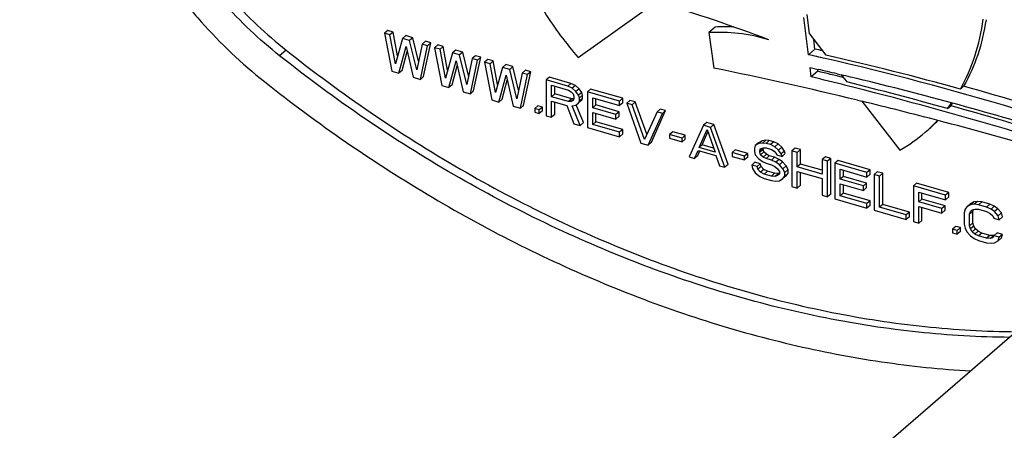
# Model space of a CAD drawing. Units: inches. Extents: x 0 to 17, y 0 to 11.
# Drawn here: x 6.4 to 6.6, y 7 to 7.1 of the extents above; entities that cross this region are included whole.
import ezdxf

# ---------------------------------------------------------------- set-up
doc = ezdxf.new("R2010")
doc.units = ezdxf.units.IN
doc.header["$LTSCALE"] = 0.935
doc.header["$MEASUREMENT"] = 0
doc.layers.get('0').update_dxf_attribs({"linetype": 'CONTINUOUS'})
doc.layers.add('02___PRT_ALL_AXES', color=7, linetype='CONTINUOUS')

msp = doc.modelspace()

# ---------------------------------------------------------------- linework, layer by layer
at = {"color": 7, "linetype": 'Continuous'}
for p, q in [((6.741637315599999, 7.2069609384), (4.8785573156, 5.5934863291)), ((6.521399006699999, 7.0876384307), (6.5206675234, 7.0934697764)), ((6.455659633, 7.0914251654), (6.455151093, 7.0909847569)), ((6.4559887501, 7.0907429461), (6.455151093, 7.0909847569)), ((6.455151093, 7.0909847569), (6.4562679692, 7.085077962000001)), ((6.4564972901, 7.0911833547), (6.455659633, 7.0914251654)), ((6.4564972901, 7.0911833547), (6.4559887501, 7.0907429461)), ((6.4568264072, 7.0862237375), (6.4559887501, 7.0907429461)), ((6.457182713200001, 7.087485457200001), (6.4564972901, 7.0911833547)), ((6.506837898300001, 7.0919686825), (6.5058208183, 7.0910878654)), ((6.5058208183, 7.0910878654), (6.50660097, 7.0855442197)), ((6.457943283200001, 7.090178721), (6.4568264072, 7.0862237375)), ((6.458451823200001, 7.0906191295), (6.457943283200001, 7.090178721)), ((6.4590601593, 7.0898563066), (6.457943283200001, 7.090178721)), ((6.459568699299999, 7.0902967152), (6.458451823200001, 7.0906191295)), ((6.459568699299999, 7.0902967152), (6.4590601593, 7.0898563066)), ((6.460177035499999, 7.0852564944), (6.4590601593, 7.0898563066)), ((6.460460693, 7.0866230732), (6.459568699299999, 7.0902967152)), ((6.4610146926, 7.0892920815), (6.460177035499999, 7.0852564944)), ((6.4615232326, 7.08973249), (6.4610146926, 7.0892920815)), ((6.4618523497, 7.0890502707), (6.4610146926, 7.0892920815)), ((6.4612440134, 7.084228713099999), (6.4623608897, 7.0894906793)), ((6.4623608897, 7.0894906793), (6.4615232326, 7.08973249)), ((6.4623608897, 7.0894906793), (6.4618523497, 7.0890502707)), ((6.4634777655, 7.089168265), (6.462969225499999, 7.0887278564)), ((6.464315422599999, 7.088926454199999), (6.4634777655, 7.089168265)), ((6.4397572501, 7.0883506605), (6.4387401701, 7.0874698433)), ((6.4573848453, 7.084755547599999), (6.4585017214, 7.088948164500001)), ((6.457893385299999, 7.0851959562), (6.4586833626, 7.0881614348)), ((6.4585017214, 7.088948164500001), (6.4596185976, 7.0841107189)), ((6.460735473400001, 7.083788304600001), (6.4618523497, 7.0890502707)), ((6.4638068826, 7.088486045700001), (6.462969225499999, 7.0887278564)), ((6.462969225499999, 7.0887278564), (6.4640861022, 7.0828210614)), ((6.464315422599999, 7.088926454199999), (6.4638068826, 7.088486045700001)), ((6.4646445397, 7.083966837), (6.4638068826, 7.088486045700001)), ((6.465000845800001, 7.0852285563), (6.464315422599999, 7.088926454199999)), ((6.4657614163, 7.087921820399999), (6.4646445397, 7.083966837)), ((6.4662699563, 7.088362228899999), (6.4657614163, 7.087921820399999)), ((6.466878292200001, 7.0875994061), (6.4657614163, 7.087921820399999)), ((6.4673868322, 7.0880398146), (6.4662699563, 7.088362228899999)), ((6.4673868322, 7.0880398146), (6.466878292200001, 7.0875994061)), ((6.467995168, 7.082999593999999), (6.466878292200001, 7.0875994061)), ((6.4682788256, 7.0843661722), (6.4673868322, 7.0880398146)), ((6.5224160867, 7.0885192478), (6.521399006699999, 7.0876384307)), ((6.465202978, 7.0824986471), (6.4663198538, 7.086691264)), ((6.4663198538, 7.086691264), (6.467436730499999, 7.081853818300001)), ((6.468832825900001, 7.0870351808), (6.467995168, 7.082999593999999)), ((6.4685536063, 7.081531404), (6.469670483, 7.08679337)), ((6.4693413659, 7.0874755894), (6.468832825900001, 7.0870351808)), ((6.469670483, 7.08679337), (6.468832825900001, 7.0870351808)), ((6.4690621463, 7.0819718126), (6.470179022999999, 7.0872337786)), ((6.470179022999999, 7.0872337786), (6.4693413659, 7.0874755894)), ((6.470179022999999, 7.0872337786), (6.469670483, 7.08679337)), ((6.471295897999999, 7.086911364500001), (6.470787358, 7.086470956)), ((6.4716250151, 7.0862291452), (6.470787358, 7.086470956)), ((6.470787358, 7.086470956), (6.4719042346, 7.080564160900001)), ((6.4721335551, 7.0866695538), (6.471295897999999, 7.086911364500001)), ((6.4721335551, 7.0866695538), (6.4716250151, 7.0862291452)), ((6.472462672100001, 7.081709936599999), (6.4716250151, 7.0862291452)), ((6.4728189783, 7.082971655800001), (6.4721335551, 7.0866695538)), ((6.4740880888, 7.0861053285), (6.4735795488, 7.0856649199)), ((6.4752049654, 7.085782914), (6.4740880888, 7.0861053285)), ((6.4562679692, 7.085077962000001), (6.4573848453, 7.084755547599999)), ((6.457893385299999, 7.0851959562), (6.4573848453, 7.084755547599999)), ((6.465711517999999, 7.082939055700001), (6.4665014951, 7.085904534400001)), ((6.4735795488, 7.0856649199), (6.472462672100001, 7.081709936599999)), ((6.474696425399999, 7.0853425054), (6.4735795488, 7.0856649199)), ((6.4752049654, 7.085782914), (6.474696425399999, 7.0853425054)), ((6.4758133005, 7.0807426935), (6.474696425399999, 7.0853425054)), ((6.476096957999999, 7.082109272799999), (6.4752049654, 7.085782914)), ((6.4766509575, 7.084778280599999), (6.4758133005, 7.0807426935)), ((6.4763717396, 7.079274503300001), (6.4774886146, 7.084536469800001)), ((6.4771594975, 7.0852186892), (6.4766509575, 7.084778280599999)), ((6.4774886146, 7.084536469800001), (6.4766509575, 7.084778280599999)), ((6.4768802796, 7.079714911900001), (6.477997154600001, 7.0849768784)), ((6.477997154600001, 7.0849768784), (6.4771594975, 7.0852186892)), ((6.477997154600001, 7.0849768784), (6.4774886146, 7.084536469800001)), ((6.5218337689, 7.0841725292), (6.5216507991, 7.0856311551)), ((6.5216507991, 7.0856311551), (6.5229163535, 7.085341925800001)), ((6.5228508489, 7.0850533463), (6.5218337689, 7.0841725292)), ((6.5228508489, 7.0850533463), (6.5228124323, 7.085359602)), ((6.5258672255, 7.0846547755), (6.526533119700001, 7.084497245)), ((6.4596185976, 7.0841107189), (6.460735473400001, 7.083788304600001)), ((6.4612440134, 7.084228713099999), (6.460735473400001, 7.083788304600001)), ((6.465711517999999, 7.082939055700001), (6.465202978, 7.0824986471)), ((6.4730211113, 7.0802417464), (6.4741379863, 7.0844343636)), ((6.4735296513, 7.080682155), (6.4743196277, 7.0836476334)), ((6.4741379863, 7.0844343636), (6.4752548629, 7.0795969179)), ((6.4809289544, 7.0841305407), (6.4804204144, 7.0836901321)), ((6.483771044299999, 7.0827228886), (6.4804204144, 7.0836901321)), ((6.4804204144, 7.0836901321), (6.4804204144, 7.0781057516)), ((6.484279584299999, 7.0831632971), (6.4809289544, 7.0841305407)), ((6.484279584299999, 7.0831632971), (6.483771044299999, 7.0827228886)), ((6.4849776308, 7.082842971900001), (6.484279584299999, 7.0831632971)), ((6.4640861022, 7.0828210614), (6.465202978, 7.0824986471)), ((6.467436730499999, 7.081853818300001), (6.4685536063, 7.081531404)), ((6.4690621463, 7.0819718126), (6.4685536063, 7.081531404)), ((6.4812580715, 7.0828542384), (6.4839106517, 7.082088504400001)), ((6.4812580715, 7.0810719892), (6.4812580715, 7.0828542384)), ((6.481766611499999, 7.0815123977), (6.4812580715, 7.0810719892)), ((6.481766611499999, 7.0815123977), (6.481766611499999, 7.0827074355)), ((6.4844191917, 7.0807466638), (6.481766611499999, 7.0815123977)), ((6.4844690908, 7.082402563300001), (6.483771044299999, 7.0827228886)), ((6.4839106517, 7.082088504400001), (6.4843294802, 7.0818487825)), ((6.4843294802, 7.0818487825), (6.4846087014, 7.0815305451)), ((6.4849776308, 7.082842971900001), (6.4844690908, 7.082402563300001)), ((6.4850275299, 7.0818849061), (6.4844690908, 7.082402563300001)), ((6.4846087014, 7.0815305451), (6.4847483088, 7.081133794099999)), ((6.4855360699, 7.0823253146), (6.4849776308, 7.082842971900001)), ((6.4855360699, 7.0823253146), (6.4850275299, 7.0818849061)), ((6.4854463585, 7.081288734299999), (6.4850275299, 7.0818849061)), ((6.4859548985, 7.0817291429), (6.4854463585, 7.081288734299999)), ((6.4859548985, 7.0817291429), (6.4855360699, 7.0823253146)), ((6.486094505900001, 7.0813323919), (6.4859548985, 7.0817291429)), ((6.4873509915, 7.082276658300001), (6.486842451499999, 7.0818362497)), ((6.4918683939, 7.0803853851), (6.486842451499999, 7.0818362497)), ((6.486842451499999, 7.0818362497), (6.486842451499999, 7.076251869199999)), ((6.4923769339, 7.0808257937), (6.4873509915, 7.082276658300001)), ((6.4719042346, 7.080564160900001), (6.4730211113, 7.0802417464)), ((6.4735296513, 7.080682155), (6.4730211113, 7.0802417464)), ((6.4839106517, 7.0803062552), (6.4812580715, 7.0810719892)), ((6.4812580715, 7.080359089600001), (6.4836314337, 7.0796739589)), ((6.4812580715, 7.0778639408), (6.4812580715, 7.080359089600001)), ((6.481766611499999, 7.078304349400001), (6.481766611499999, 7.080212286799999)), ((6.4844191917, 7.0807466638), (6.4839106517, 7.0803062552)), ((6.4843294802, 7.080304166399999), (6.4839106517, 7.0803062552)), ((6.4846693248, 7.0805984805), (6.4843294802, 7.080304166399999)), ((6.4846087014, 7.0804611954), (6.4843294802, 7.080304166399999)), ((6.4847481476, 7.0807450232), (6.4844191917, 7.0807466638)), ((6.4847483088, 7.080777343999999), (6.4846087014, 7.0804611954)), ((6.4847483088, 7.081133794099999), (6.4847483088, 7.080777343999999)), ((6.4850275299, 7.0797462071), (6.4854463585, 7.080100568)), ((6.4855859659, 7.080891983300001), (6.4854463585, 7.081288734299999)), ((6.4859548985, 7.0805409766), (6.4854463585, 7.080100568)), ((6.4854463585, 7.080100568), (6.4855859659, 7.080416716599999)), ((6.486094505900001, 7.0813323919), (6.4855859659, 7.080891983300001)), ((6.4855859659, 7.080416716599999), (6.4855859659, 7.080891983300001)), ((6.486094505900001, 7.0808571252), (6.4855859659, 7.080416716599999)), ((6.4859548985, 7.0805409766), (6.486094505900001, 7.0808571252)), ((6.486094505900001, 7.0808571252), (6.486094505900001, 7.0813323919)), ((6.4876801085, 7.080881539400001), (6.4918683939, 7.0796724855)), ((6.4876801085, 7.079336923300001), (6.4876801085, 7.080881539400001)), ((6.4881886485, 7.079777331900001), (6.4881886485, 7.0807347365)), ((6.4923769339, 7.0808257937), (6.4918683939, 7.0803853851)), ((6.4918683939, 7.0796724855), (6.4918683939, 7.0803853851)), ((6.4923769339, 7.0801128941), (6.4918683939, 7.0796724855)), ((6.4923769339, 7.0801128941), (6.4923769339, 7.0808257937)), ((6.493493812200001, 7.0805033787), (6.4929852722, 7.0800629701)), ((6.493822929299999, 7.0798211593), (6.4929852722, 7.0800629701)), ((6.4929852722, 7.0800629701), (6.495219022300001, 7.0738337615)), ((6.4943314693, 7.0802615679), (6.493493812200001, 7.0805033787)), ((6.4943314693, 7.0802615679), (6.493822929299999, 7.0798211593)), ((6.4961495317, 7.0752053951), (6.4943314693, 7.0802615679)), ((6.5290652548, 7.0805253462), (6.5297423437, 7.0803611461)), ((6.5437639852, 7.0801055573), (6.543969348099999, 7.080049558)), ((6.4752548629, 7.0795969179), (6.4763717396, 7.079274503300001)), ((6.4768802796, 7.079714911900001), (6.4763717396, 7.079274503300001)), ((6.4791140313, 7.0796641664), (6.4786054913, 7.079223757799999)), ((6.479303539400001, 7.0790222487), (6.4786054913, 7.079223757799999)), ((6.4786054913, 7.079223757799999), (6.4786054913, 7.0786296748)), ((6.4786054913, 7.0786296748), (6.479303539400001, 7.0784281657)), ((6.4798120794, 7.079462657300001), (6.4791140313, 7.0796641664)), ((6.4798120794, 7.079462657300001), (6.479303539400001, 7.0790222487)), ((6.479303539400001, 7.0784281657), (6.479303539400001, 7.0790222487)), ((6.4798120794, 7.078868574199999), (6.479303539400001, 7.0784281657)), ((6.4798120794, 7.078868574199999), (6.4798120794, 7.079462657300001)), ((6.4836314337, 7.0796739589), (6.4847483088, 7.0768563961)), ((6.4844690908, 7.0796697814), (6.4850275299, 7.0797462071)), ((6.4857255764, 7.0765742832), (6.4844690908, 7.0796697814)), ((6.486234116399999, 7.0770146918), (6.4851115336, 7.0797803048)), ((6.4881886485, 7.079777331900001), (6.4876801085, 7.079336923300001)), ((6.491309958, 7.0782890761), (6.4876801085, 7.079336923300001)), ((6.4876801085, 7.0786240238), (6.491309958, 7.0775761765)), ((6.4876801085, 7.0767229581), (6.4876801085, 7.0786240238)), ((6.491818498, 7.0787294846), (6.4881886485, 7.079777331900001)), ((6.4881886485, 7.0771633666), (6.4881886485, 7.0784772209)), ((6.491818498, 7.0787294846), (6.491309958, 7.0782890761)), ((6.491818498, 7.0780165851), (6.491818498, 7.0787294846)), ((6.495777461399999, 7.0743854536), (6.493822929299999, 7.0798211593)), ((6.4977319935, 7.0786927097), (6.495777461399999, 7.0743854536)), ((6.496335900499999, 7.0735113465), (6.498569650599999, 7.0784508989)), ((6.496844440499999, 7.0739517551), (6.4990781906, 7.0788913075)), ((6.498240533500001, 7.079133118300001), (6.4977319935, 7.0786927097)), ((6.498569650599999, 7.0784508989), (6.4977319935, 7.0786927097)), ((6.4990781906, 7.0788913075), (6.498240533500001, 7.079133118300001)), ((6.4990781906, 7.0788913075), (6.498569650599999, 7.0784508989)), ((6.4804204144, 7.0781057516), (6.4812580715, 7.0778639408)), ((6.481766611499999, 7.078304349400001), (6.4812580715, 7.0778639408)), ((6.4847483088, 7.0768563961), (6.4857255764, 7.0765742832)), ((6.486234116399999, 7.0770146918), (6.4857255764, 7.0765742832)), ((6.4881886485, 7.0771633666), (6.4876801085, 7.0767229581)), ((6.4923769339, 7.0759543128), (6.4881886485, 7.0771633666)), ((6.491309958, 7.0775761765), (6.491309958, 7.0782890761)), ((6.491818498, 7.0780165851), (6.491309958, 7.0775761765)), ((6.5055002292, 7.0770374246), (6.5049916892, 7.0765970161)), ((6.506617104299999, 7.076715010599999), (6.5055002292, 7.0770374246)), ((6.486842451499999, 7.076251869199999), (6.4918683939, 7.0748010046)), ((6.4918683939, 7.075513904199999), (6.4876801085, 7.0767229581)), ((6.4923769339, 7.0759543128), (6.4918683939, 7.075513904199999)), ((6.4918683939, 7.0748010046), (6.4918683939, 7.075513904199999)), ((6.4923769339, 7.0752414131), (6.4918683939, 7.0748010046)), ((6.4923769339, 7.0752414131), (6.4923769339, 7.0759543128)), ((6.5001950688, 7.0755984774), (6.4996865288, 7.0751580688)), ((6.5021496009, 7.0750342525), (6.5001950688, 7.0755984774)), ((6.5049916892, 7.0765970161), (6.502757936, 7.0716574646)), ((6.5042936427, 7.0731152098), (6.5055501284, 7.075960542200001)), ((6.5048021827, 7.0735556184), (6.5056894028, 7.0755647428)), ((6.5061085643, 7.076274602000001), (6.5049916892, 7.0765970161)), ((6.5055501284, 7.075960542200001), (6.506806613999999, 7.0723897775)), ((6.506617104299999, 7.076715010599999), (6.5061085643, 7.076274602000001)), ((6.508342317599999, 7.0700453924), (6.5061085643, 7.076274602000001)), ((6.5088508576, 7.070485801), (6.506617104299999, 7.076715010599999)), ((6.495219022300001, 7.0738337615), (6.496335900499999, 7.0735113465)), ((6.496844440499999, 7.0739517551), (6.496335900499999, 7.0735113465)), ((6.5016410609, 7.074593844), (6.4996865288, 7.0751580688)), ((6.4996865288, 7.0751580688), (6.4996865288, 7.0745639857)), ((6.4996865288, 7.0745639857), (6.5016410609, 7.0739997609)), ((6.5021496009, 7.0750342525), (6.5016410609, 7.074593844)), ((6.5016410609, 7.0739997609), (6.5016410609, 7.074593844)), ((6.5021496009, 7.074440169400001), (6.5016410609, 7.0739997609)), ((6.5021496009, 7.074440169400001), (6.5021496009, 7.0750342525)), ((6.5135975789, 7.073868205), (6.5130890389, 7.0734277964)), ((6.5136474812, 7.073741854400001), (6.5130890389, 7.0734277964)), ((6.5141560212, 7.0741822629), (6.5135975789, 7.073868205)), ((6.5141560212, 7.0741822629), (6.5136474812, 7.073741854400001)), ((6.5142059171, 7.073818281), (6.5136474812, 7.073741854400001)), ((6.5147144571, 7.074258689600001), (6.5141560212, 7.0741822629)), ((6.5147144571, 7.074258689600001), (6.5142059171, 7.073818281)), ((6.514764352999999, 7.073775891), (6.5142059171, 7.073818281)), ((6.515272893, 7.074216299600001), (6.5147144571, 7.074258689600001)), ((6.515272893, 7.074216299600001), (6.514764352999999, 7.073775891)), ((6.5154624027, 7.0735743814), (6.514764352999999, 7.073775891)), ((6.5159709427, 7.07401479), (6.515272893, 7.074216299600001)), ((6.5159709427, 7.07401479), (6.5154624027, 7.0735743814)), ((6.516668992400001, 7.0736944638), (6.5159709427, 7.07401479)), ((6.516668992400001, 7.0736944638), (6.5161604524, 7.0732540552)), ((6.5172274284, 7.0731768075), (6.516668992400001, 7.0736944638)), ((6.503595592999999, 7.0714156538), (6.504154032200001, 7.072680245599999)), ((6.504104132999999, 7.0718560623), (6.5044325806, 7.072599835599999)), ((6.504154032200001, 7.072680245599999), (6.5069462214, 7.07187421)), ((6.5048021827, 7.0735556184), (6.5042936427, 7.0731152098)), ((6.506806613999999, 7.0723897775), (6.5042936427, 7.0731152098)), ((6.5065766229, 7.0730433817), (6.5048021827, 7.0735556184)), ((6.5099677358, 7.0727773514), (6.509459195800001, 7.0723369428)), ((6.511413724700001, 7.0717727189), (6.509459195800001, 7.0723369428)), ((6.509459195800001, 7.0723369428), (6.509459195800001, 7.0717428597)), ((6.5119222647, 7.0722131275), (6.5099677358, 7.0727773514)), ((6.5119222647, 7.0722131275), (6.511413724700001, 7.0717727189)), ((6.5119222647, 7.0716190444), (6.5119222647, 7.0722131275)), ((6.5130890389, 7.0734277964), (6.5129494315, 7.0729928312)), ((6.5129494315, 7.0729928312), (6.5129494315, 7.072517564500001)), ((6.5129494315, 7.072517564500001), (6.5130890389, 7.072001997)), ((6.5142591277, 7.0730410014), (6.5137870886, 7.0726322035)), ((6.5137870886, 7.0726322035), (6.513926696, 7.0729483525)), ((6.5142956286, 7.0728349789), (6.5137870886, 7.072394570299999)), ((6.5137870886, 7.072394570299999), (6.5137870886, 7.0726322035)), ((6.513926696, 7.071997819400001), (6.5137870886, 7.072394570299999)), ((6.513926696, 7.0729483525), (6.5143455245, 7.0730650803)), ((6.514435236000001, 7.072438227899999), (6.513926696, 7.071997819400001)), ((6.5142956286, 7.0728349789), (6.5142956286, 7.073072612100001)), ((6.514435236000001, 7.072438227899999), (6.5142956286, 7.0728349789)), ((6.5143455245, 7.0730650803), (6.514764352999999, 7.0730629915)), ((6.514854064500001, 7.072079689400001), (6.514435236000001, 7.072438227899999)), ((6.514764352999999, 7.0730629915), (6.5156020101, 7.0728211807)), ((6.5161604524, 7.0732540552), (6.5154624027, 7.0735743814)), ((6.5156020101, 7.0728211807), (6.5160208387, 7.0725814587)), ((6.5160208387, 7.0725814587), (6.5163000598, 7.0722632213)), ((6.516718888400001, 7.0727363989), (6.5161604524, 7.0732540552)), ((6.5163000598, 7.0722632213), (6.5164396672, 7.071985287)), ((6.5172274284, 7.0731768075), (6.516718888400001, 7.0727363989)), ((6.517137716900001, 7.0721402271), (6.516718888400001, 7.0727363989)), ((6.517646256900001, 7.072580635700001), (6.517137716900001, 7.0721402271)), ((6.517646256900001, 7.072580635700001), (6.5172274284, 7.0731768075)), ((6.5177858643, 7.0721838847), (6.517277324299999, 7.0717434762)), ((6.5177858643, 7.0721838847), (6.517646256900001, 7.072580635700001)), ((6.519321571, 7.073047546900001), (6.518813031000001, 7.0726071383)), ((6.5196506881, 7.0723653276), (6.518813031000001, 7.0726071383)), ((6.518813031000001, 7.0726071383), (6.518813031000001, 7.067022757799999)), ((6.5201592281, 7.0728057361), (6.519321571, 7.073047546900001)), ((6.5201592281, 7.0728057361), (6.5196506881, 7.0723653276)), ((6.5196506881, 7.070107812000001), (6.5196506881, 7.0723653276)), ((6.5201592281, 7.070548220499999), (6.5201592281, 7.0728057361)), ((6.502757936, 7.0716574646), (6.503595592999999, 7.0714156538)), ((6.504104132999999, 7.0718560623), (6.503595592999999, 7.0714156538)), ((6.5069462214, 7.07187421), (6.5075046605, 7.0702872032)), ((6.509459195800001, 7.0717428597), (6.511413724700001, 7.071178635800001)), ((6.511413724700001, 7.071178635800001), (6.511413724700001, 7.0717727189)), ((6.5119222647, 7.0716190444), (6.511413724700001, 7.071178635800001)), ((6.513039142999999, 7.070821362999999), (6.512530602999999, 7.0703809545)), ((6.513876799999999, 7.0705795523), (6.513039142999999, 7.070821362999999)), ((6.5130890389, 7.072001997), (6.5136474812, 7.071365522200001)), ((6.5136474812, 7.071365522200001), (6.5142059171, 7.0709666824)), ((6.5143455245, 7.0716392808), (6.513926696, 7.071997819400001)), ((6.5142059171, 7.0709666824), (6.514764352999999, 7.0706866593)), ((6.514854064500001, 7.072079689400001), (6.5143455245, 7.0716392808)), ((6.514764352999999, 7.0713995588), (6.5143455245, 7.0716392808)), ((6.515272893, 7.0718399674), (6.514764352999999, 7.0713995588)), ((6.5156020101, 7.071157748099999), (6.514764352999999, 7.0713995588)), ((6.514764352999999, 7.0706866593), (6.5156020101, 7.0704448485)), ((6.515272893, 7.0718399674), (6.514854064500001, 7.072079689400001)), ((6.5161105501, 7.071598156599999), (6.515272893, 7.0718399674)), ((6.5161105501, 7.071598156599999), (6.5156020101, 7.071157748099999)), ((6.5163000598, 7.0708374219), (6.5156020101, 7.071157748099999)), ((6.5168085998, 7.0712778304), (6.5161105501, 7.071598156599999)), ((6.5168085998, 7.0712778304), (6.5163000598, 7.0708374219)), ((6.5168584957, 7.0704385821), (6.5163000598, 7.0708374219)), ((6.5164396672, 7.071985287), (6.517277324299999, 7.0717434762)), ((6.5173670357, 7.070878990700001), (6.5168085998, 7.0712778304)), ((6.5173670357, 7.070878990700001), (6.5168584957, 7.0704385821)), ((6.517277324299999, 7.0717434762), (6.517137716900001, 7.0721402271)), ((6.517925478, 7.0702425159), (6.5173670357, 7.070878990700001)), ((6.5240682924, 7.0716772865), (6.5235597524, 7.0712368779)), ((6.524397409400001, 7.0709950672), (6.5235597524, 7.0712368779)), ((6.5235597524, 7.0712368779), (6.5235597524, 7.0689793623)), ((6.524905949400001, 7.0714354757), (6.5240682924, 7.0716772865)), ((6.524905949400001, 7.0714354757), (6.524397409400001, 7.0709950672)), ((6.524397409400001, 7.0654106866), (6.524397409400001, 7.0709950672)), ((6.524905949400001, 7.0658510952), (6.524905949400001, 7.0714354757)), ((6.526022827699999, 7.0711130607), (6.5255142877, 7.0706726522)), ((6.5305402302, 7.0692217876), (6.5255142877, 7.0706726522)), ((6.5255142877, 7.0706726522), (6.5255142877, 7.0650882717)), ((6.5310487702, 7.0696621961), (6.526022827699999, 7.0711130607)), ((6.5075046605, 7.0702872032), (6.508342317599999, 7.0700453924)), ((6.5088508576, 7.070485801), (6.508342317599999, 7.0700453924)), ((6.51336826, 7.0701391437), (6.512530602999999, 7.0703809545)), ((6.512530602999999, 7.0703809545), (6.5126702103, 7.069865386900001)), ((6.5126702103, 7.069865386900001), (6.5130890389, 7.069150398400001)), ((6.5130890389, 7.069150398400001), (6.5137870886, 7.068592439)), ((6.513876799999999, 7.0705795523), (6.51336826, 7.0701391437)), ((6.5135078674, 7.069742392699999), (6.51336826, 7.0701391437)), ((6.5140164074, 7.0701828013), (6.5135078674, 7.069742392699999)), ((6.513926696, 7.0692650375), (6.5135078674, 7.069742392699999)), ((6.5140164074, 7.0701828013), (6.513876799999999, 7.0705795523)), ((6.514435236000001, 7.0697054461), (6.513926696, 7.0692650375)), ((6.5144851383, 7.0689850125), (6.513926696, 7.0692650375)), ((6.514435236000001, 7.0697054461), (6.5140164074, 7.0701828013)), ((6.514993678300001, 7.0694254211), (6.514435236000001, 7.0697054461)), ((6.514993678300001, 7.0694254211), (6.5144851383, 7.0689850125)), ((6.5161105501, 7.0691030079), (6.514993678300001, 7.0694254211)), ((6.5156020101, 7.0704448485), (6.5161604524, 7.0701648235)), ((6.5161105501, 7.0691030079), (6.5156020101, 7.068662599400001)), ((6.516668992400001, 7.0690606161), (6.5161105501, 7.0691030079)), ((6.5161604524, 7.0701648235), (6.516579281, 7.0698062849)), ((6.516579281, 7.0698062849), (6.5168584957, 7.0693692326)), ((6.5168324668, 7.0691061766), (6.516668992400001, 7.0690606161)), ((6.517416937999999, 7.0698021073), (6.5168584957, 7.0704385821)), ((6.5168584957, 7.0693692326), (6.5168584957, 7.0690127828)), ((6.517925478, 7.0702425159), (6.517416937999999, 7.0698021073)), ((6.5176961528, 7.069246238400001), (6.517416937999999, 7.0698021073)), ((6.518204692799999, 7.069686647), (6.5176961528, 7.069246238400001)), ((6.5176961528, 7.0686521555), (6.5176961528, 7.069246238400001)), ((6.518204692799999, 7.069092564), (6.5176961528, 7.0686521555)), ((6.518204692799999, 7.069686647), (6.517925478, 7.0702425159)), ((6.517925478, 7.0686978999), (6.518204692799999, 7.069092564)), ((6.518204692799999, 7.069092564), (6.518204692799999, 7.069686647)), ((6.5201592281, 7.070548220499999), (6.5196506881, 7.070107812000001)), ((6.5235597524, 7.0689793623), (6.5196506881, 7.070107812000001)), ((6.5196506881, 7.0693949124), (6.5235597524, 7.0682664628)), ((6.5196506881, 7.066780947100001), (6.5196506881, 7.0693949124)), ((6.5235597524, 7.0695665738), (6.5201592281, 7.070548220499999)), ((6.5201592281, 7.067221355599999), (6.5201592281, 7.0692481096)), ((6.5263519448, 7.0697179419), (6.5305402302, 7.068508887999999)), ((6.5263519448, 7.0681733258), (6.5263519448, 7.0697179419)), ((6.5268604848, 7.0686137344), (6.5268604848, 7.069571139)), ((6.5310487702, 7.0696621961), (6.5305402302, 7.0692217876)), ((6.5305402302, 7.068508887999999), (6.5305402302, 7.0692217876)), ((6.5310487702, 7.0689492966), (6.5310487702, 7.0696621961)), ((6.5321656484, 7.0693397812), (6.5316571084, 7.0688993726)), ((6.533003305499999, 7.0690979704), (6.5321656484, 7.0693397812)), ((6.533003305499999, 7.0690979704), (6.532494765499999, 7.068657561799999)), ((6.533003305499999, 7.0642264895), (6.533003305499999, 7.0690979704)), ((6.5137870886, 7.068592439), (6.5144851383, 7.0682721129)), ((6.5156020101, 7.068662599400001), (6.5144851383, 7.0689850125)), ((6.5144851383, 7.0682721129), (6.5156020101, 7.067949699700001)), ((6.5161604524, 7.0686202075), (6.5156020101, 7.068662599400001)), ((6.5156020101, 7.067949699700001), (6.5163000598, 7.067867006699999)), ((6.516668992400001, 7.0690606161), (6.5161604524, 7.0686202075)), ((6.516579281, 7.0687369354), (6.5161604524, 7.0686202075)), ((6.5163000598, 7.067867006699999), (6.5168584957, 7.0679434334)), ((6.5168584957, 7.0690127828), (6.516579281, 7.0687369354)), ((6.5168584957, 7.0679434334), (6.517416937999999, 7.0682574914)), ((6.517925478, 7.0686978999), (6.517416937999999, 7.0682574914)), ((6.517416937999999, 7.0682574914), (6.5176961528, 7.0686521555)), ((6.5235597524, 7.0682664628), (6.5235597524, 7.0656524974)), ((6.5268604848, 7.0686137344), (6.5263519448, 7.0681733258)), ((6.529981794199999, 7.0671254785), (6.5263519448, 7.0681733258)), ((6.5304903342, 7.067565887100001), (6.5268604848, 7.0686137344)), ((6.5304903342, 7.067565887100001), (6.529981794199999, 7.0671254785)), ((6.5304903342, 7.0668529875), (6.5304903342, 7.067565887100001)), ((6.5310487702, 7.0689492966), (6.5305402302, 7.068508887999999)), ((6.532494765499999, 7.068657561799999), (6.5316571084, 7.0688993726)), ((6.5316571084, 7.0688993726), (6.5316571084, 7.0633149921)), ((6.532494765499999, 7.0637860809), (6.532494765499999, 7.068657561799999)), ((6.5383084627, 7.0675665034), (6.5377999227, 7.0671260948)), ((6.5433344052, 7.0661156388), (6.5383084627, 7.0675665034)), ((6.518813031000001, 7.067022757799999), (6.5196506881, 7.066780947100001)), ((6.5201592281, 7.067221355599999), (6.5196506881, 7.066780947100001)), ((6.5263519448, 7.0674604263), (6.529981794199999, 7.066412579)), ((6.5263519448, 7.065559360499999), (6.5263519448, 7.0674604263)), ((6.5268604848, 7.065999769099999), (6.5263519448, 7.065559360499999)), ((6.5268604848, 7.065999769099999), (6.5268604848, 7.0673136234)), ((6.5310487702, 7.0647907152), (6.5268604848, 7.065999769099999)), ((6.529981794199999, 7.066412579), (6.529981794199999, 7.0671254785)), ((6.5304903342, 7.0668529875), (6.529981794199999, 7.066412579)), ((6.5428258652, 7.0656752302), (6.5377999227, 7.0671260948)), ((6.5377999227, 7.0671260948), (6.5377999227, 7.0615417143)), ((6.5386375798, 7.0661713845), (6.5428258652, 7.0649623307)), ((6.5386375798, 7.0646267685), (6.5386375798, 7.0661713845)), ((6.5391461198, 7.065067177), (6.5391461198, 7.0660245817)), ((6.5433344052, 7.0661156388), (6.5428258652, 7.0656752302)), ((6.5433344052, 7.0654027392), (6.5433344052, 7.0661156388)), ((6.5235597524, 7.0656524974), (6.524397409400001, 7.0654106866)), ((6.524905949400001, 7.0658510952), (6.524397409400001, 7.0654106866)), ((6.5255142877, 7.0650882717), (6.5305402302, 7.063637407000001)), ((6.5305402302, 7.0643503067), (6.5263519448, 7.065559360499999)), ((6.5310487702, 7.0647907152), (6.5305402302, 7.0643503067)), ((6.5310487702, 7.064077815599999), (6.5310487702, 7.0647907152)), ((6.5391461198, 7.065067177), (6.5386375798, 7.0646267685)), ((6.5422674293, 7.0635789212), (6.5386375798, 7.0646267685)), ((6.542775969299999, 7.0640193298), (6.5391461198, 7.065067177)), ((6.5428258652, 7.0649623307), (6.5428258652, 7.0656752302)), ((6.5433344052, 7.0654027392), (6.5428258652, 7.0649623307)), ((6.5472434758, 7.0646307375), (6.5466850335, 7.0643166796)), ((6.5472434758, 7.0646307375), (6.5467349358, 7.064190329)), ((6.5478019117, 7.0647071641), (6.5472434758, 7.0646307375)), ((6.5478019117, 7.0647071641), (6.547293371699999, 7.064266755599999)), ((6.5484999614, 7.0646244711), (6.5478019117, 7.0647071641)), ((6.5484999614, 7.0646244711), (6.5479914214, 7.0641840626)), ((6.549756447, 7.064261755), (6.5484999614, 7.0646244711)), ((6.5305402302, 7.063637407000001), (6.5305402302, 7.0643503067)), ((6.5310487702, 7.064077815599999), (6.5305402302, 7.063637407000001)), ((6.5316571084, 7.0633149921), (6.536683050900001, 7.0618641274)), ((6.533003305499999, 7.0642264895), (6.532494765499999, 7.0637860809)), ((6.536683050900001, 7.062577027100001), (6.532494765499999, 7.0637860809)), ((6.5371915909, 7.063017435599999), (6.533003305499999, 7.0642264895)), ((6.5371915909, 7.063017435599999), (6.536683050900001, 7.062577027100001)), ((6.5371915909, 7.062304536), (6.5371915909, 7.063017435599999)), ((6.5386375798, 7.0639138689), (6.5422674293, 7.0628660216)), ((6.5386375798, 7.0612999035), (6.5386375798, 7.0639138689)), ((6.5391461198, 7.0617403121), (6.5391461198, 7.0637670661)), ((6.542775969299999, 7.0640193298), (6.5422674293, 7.0635789212)), ((6.5422674293, 7.0628660216), (6.5422674293, 7.0635789212)), ((6.542775969299999, 7.0633064302), (6.5422674293, 7.0628660216)), ((6.542775969299999, 7.0633064302), (6.542775969299999, 7.0640193298)), ((6.5458972787, 7.063481607000001), (6.545757665, 7.062927826699999)), ((6.545757665, 7.062927826699999), (6.545757665, 7.0611455777)), ((6.5461764935, 7.063876271), (6.5458972787, 7.063481607000001)), ((6.5466850335, 7.0643166796), (6.5461764935, 7.063876271)), ((6.5467349358, 7.064190329), (6.5461764935, 7.063876271)), ((6.547103862, 7.0631264245), (6.546595322000001, 7.062686015900001)), ((6.546595322000001, 7.062686015900001), (6.5467349358, 7.0631209793)), ((6.547293371699999, 7.064266755599999), (6.5467349358, 7.064190329)), ((6.5467349358, 7.0631209793), (6.547014150599999, 7.063396827)), ((6.547014150599999, 7.063396827), (6.5474329791, 7.0635135548)), ((6.547103862, 7.0631264245), (6.5472079962, 7.063450851900001)), ((6.547103862, 7.061344175399999), (6.547103862, 7.0631264245)), ((6.5479914214, 7.0641840626), (6.547293371699999, 7.064266755599999)), ((6.5474329791, 7.0635135548), (6.5479914214, 7.063471162999999)), ((6.549247907000001, 7.0638213464), (6.5479914214, 7.0641840626)), ((6.5479914214, 7.063471162999999), (6.549247907000001, 7.0631084469)), ((6.549756447, 7.064261755), (6.549247907000001, 7.0638213464)), ((6.5499459504, 7.063501022100001), (6.549247907000001, 7.0638213464)), ((6.549247907000001, 7.0631084469), (6.549806342999999, 7.0628284237)), ((6.5504544904, 7.063941430599999), (6.549756447, 7.064261755)), ((6.5504544904, 7.063941430599999), (6.5499459504, 7.063501022100001)), ((6.5505043927, 7.0631021805), (6.5499459504, 7.063501022100001)), ((6.5510129327, 7.063542589), (6.5504544904, 7.063941430599999)), ((6.5510129327, 7.063542589), (6.5505043927, 7.0631021805)), ((6.5510628286, 7.062465707599999), (6.5505043927, 7.0631021805)), ((6.5515713686, 7.0629061161), (6.5510129327, 7.063542589)), ((6.536683050900001, 7.0618641274), (6.536683050900001, 7.062577027100001)), ((6.5371915909, 7.062304536), (6.536683050900001, 7.0618641274)), ((6.5377999227, 7.0615417143), (6.5386375798, 7.0612999035)), ((6.5391461198, 7.0617403121), (6.5386375798, 7.0612999035)), ((6.546595322000001, 7.060903766900001), (6.546595322000001, 7.062686015900001)), ((6.549806342999999, 7.0628284237), (6.5502251715, 7.0624698851)), ((6.5502251715, 7.0624698851), (6.5503647789, 7.0620731338)), ((6.5503647789, 7.0620731338), (6.551202436000001, 7.0618313231)), ((6.5515713686, 7.0629061161), (6.5510628286, 7.062465707599999)), ((6.551202436000001, 7.0618313231), (6.5510628286, 7.062465707599999)), ((6.551710976, 7.0622717316), (6.551202436000001, 7.0618313231)), ((6.551710976, 7.0622717316), (6.5515713686, 7.0629061161)), ((6.5444512834, 7.0608029263), (6.543942743400001, 7.0603625178)), ((6.544640793099999, 7.060161008200001), (6.543942743400001, 7.0603625178)), ((6.543942743400001, 7.0603625178), (6.543942743400001, 7.0597684347)), ((6.545149333099999, 7.0606014167), (6.5444512834, 7.0608029263)), ((6.545149333099999, 7.0606014167), (6.544640793099999, 7.060161008200001)), ((6.544640793099999, 7.0595669251), (6.544640793099999, 7.060161008200001)), ((6.545149333099999, 7.0600073337), (6.544640793099999, 7.0595669251)), ((6.545149333099999, 7.0600073337), (6.545149333099999, 7.0606014167)), ((6.545757665, 7.0611455777), (6.5458972787, 7.0605111917)), ((6.5458972787, 7.0605111917), (6.5461764935, 7.0599553229)), ((6.5461764935, 7.0599553229), (6.5467349358, 7.059318847999999)), ((6.547103862, 7.061344175399999), (6.546595322000001, 7.060903766900001)), ((6.5467349358, 7.0603881975), (6.546595322000001, 7.060903766900001)), ((6.5472434758, 7.060828606), (6.5467349358, 7.0603881975)), ((6.547014150599999, 7.059951145299999), (6.5467349358, 7.0603881975)), ((6.547522690599999, 7.0603915539), (6.547014150599999, 7.059951145299999)), ((6.5474329791, 7.0595926067), (6.547014150599999, 7.059951145299999)), ((6.5472434758, 7.060828606), (6.547103862, 7.061344175399999)), ((6.547522690599999, 7.0603915539), (6.5472434758, 7.060828606)), ((6.5479415191, 7.060033015299999), (6.5474329791, 7.0595926067)), ((6.5479415191, 7.060033015299999), (6.547522690599999, 7.0603915539)), ((6.5484999614, 7.0597529903), (6.5479415191, 7.060033015299999)), ((6.543942743400001, 7.0597684347), (6.544640793099999, 7.0595669251)), ((6.5467349358, 7.059318847999999), (6.547293371699999, 7.0589200082)), ((6.547293371699999, 7.0589200082), (6.5479914214, 7.058599682100001)), ((6.5479914214, 7.0593125817), (6.5474329791, 7.0595926067)), ((6.5484999614, 7.0597529903), (6.5479914214, 7.0593125817)), ((6.549247907000001, 7.0589498655), (6.5479914214, 7.0593125817)), ((6.5479914214, 7.058599682100001), (6.549247907000001, 7.0582369659)), ((6.549756447, 7.0593902741), (6.5484999614, 7.0597529903)), ((6.549756447, 7.0593902741), (6.549247907000001, 7.0589498655)), ((6.549806342999999, 7.0589074756), (6.549247907000001, 7.0589498655)), ((6.550314883, 7.059347884099999), (6.549756447, 7.0593902741)), ((6.550314883, 7.059347884099999), (6.549806342999999, 7.0589074756)), ((6.5502251715, 7.0590242034), (6.549806342999999, 7.0589074756)), ((6.5503647789, 7.059340352), (6.5502251715, 7.0590242034)), ((6.5503592347, 7.059360245), (6.550314883, 7.059347884099999)), ((6.5508733189, 7.0597807606), (6.5503647789, 7.059340352)), ((6.551202436000001, 7.0590985413), (6.5503647789, 7.059340352)), ((6.5505043927, 7.0582306996), (6.5510628286, 7.0585447594)), ((6.551710976, 7.0595389498), (6.5508733189, 7.0597807606)), ((6.5510628286, 7.0585447594), (6.551202436000001, 7.0590985413)), ((6.5515713686, 7.058985168), (6.5510628286, 7.0585447594)), ((6.551710976, 7.0595389498), (6.551202436000001, 7.0590985413)), ((6.5515713686, 7.058985168), (6.551710976, 7.0595389498)), ((6.549247907000001, 7.0582369659), (6.5499459504, 7.058154274800001)), ((6.5499459504, 7.058154274800001), (6.5505043927, 7.0582306996))]:
    msp.add_line(p, q, dxfattribs=at)
for centre, radius, start, end in [((6.398228470599999, 6.774550314400001), 0.3364336848, 69.6485633058, 72.7311253932), ((6.5084168595, 7.066854297000001), 0.0251639719, 87.1406735488, 93.59749590930002), ((6.4218910721, 6.641458329500001), 0.4571416757, 77.09163276529999, 77.42753759600001), ((6.4151936874, 6.614797406599999), 0.4846253225, 69.75585371310001, 77.02397345680001), ((6.376226224500001, 6.449207808200001), 0.6495549268, 76.3908054967, 78.42128708189999), ((6.404703263200001, 6.5710124886), 0.5277396182, 76.7270405464, 77.0559835372), ((6.4040425883, 6.5682099904), 0.5306189401, 76.491828576, 76.65319642829999), ((6.3834516941, 6.5085517735), 0.5920209904, 75.9408309354, 76.4823308462), ((6.4024889785, 6.5618183349), 0.5371966795, 74.75270715180001, 76.4899468241), ((6.3765557728, 6.482763257799999), 0.6187123499, 71.3656782842, 75.901500461), ((6.3723309904, 6.4327912273), 0.6664271407, 75.2632600559, 76.3375190683), ((6.3971512678, 6.542313496799999), 0.5574187117, 71.3459487047, 74.7287379989), ((6.3678273661, 6.4157691138), 0.684034933, 72.6531140552, 75.2611305599)]:
    msp.add_arc(centre, radius, start, end, dxfattribs=at)
for points, knots in [([(6.4204748541, 7.1686070264), (6.4198294961, 7.168048166599999), (6.41857903, 7.166879633300001), (6.4168381452, 7.1649865465), (6.4152359425, 7.162958435399999), (6.4132832208, 7.1600702089), (6.4112135205, 7.1561389474), (6.4096934167, 7.1519069514), (6.4087980559, 7.148354113099999), (6.408109911, 7.1446363827), (6.4076753638, 7.1398027978), (6.4078301217, 7.1338417195), (6.408652864900001, 7.127746904099999), (6.4101323571, 7.1215957287), (6.412978448600001, 7.1133526036), (6.417030352, 7.105403311799999), (6.422105853400001, 7.0979856212), (6.427846193400001, 7.0909623723), (6.4328127333, 7.0862547932), (6.4363567188, 7.083440964099999)], [0, 0, 0, 0, 0.0262040963, 0.05247335309999999, 0.0788717955, 0.1054610375, 0.1594043647, 0.2147408403, 0.2430448823, 0.2718018204, 0.3307234282, 0.3916187312, 0.4544665383, 0.5191526446, 0.5854807436, 0.7218222916, 0.7913006473, 0.8611007863, 1, 1, 1, 1]), ([(6.4387401701, 7.0874698433), (6.435555773300001, 7.0899981687), (6.4310930609, 7.0942283086), (6.4259355665, 7.100538239700001), (6.422492031699999, 7.105571110900001), (6.4195269067, 7.1108301023), (6.416299903600001, 7.1179671508), (6.414106722200001, 7.1253584832), (6.413108372999999, 7.1327560342), (6.4129691398, 7.138112620399999), (6.413359470700001, 7.142455672100001), (6.4139779971, 7.1457961346), (6.414782402899999, 7.1489884698), (6.4161484267, 7.152790967100001), (6.418007859099999, 7.1563234497), (6.4197626201, 7.158918484500001), (6.4212020882, 7.1607409286), (6.4227664488, 7.162441827), (6.423890035, 7.163491781), (6.4244698913, 7.1639939548)], [0, 0, 0, 0, 0.1389027749, 0.2087031268, 0.2781823887, 0.3469539117, 0.4146618724, 0.5455252489, 0.6083740601, 0.6692704293999999, 0.7281934125, 0.7569506086, 0.7852552748999999, 0.8405923687000001, 0.8945368243, 0.9211264664, 0.9475255064, 0.9737953540000001, 1, 1, 1, 1]), ([(6.4244911022, 7.1639731011), (6.423394585, 7.1629353726), (6.4213412968, 7.1606787676), (6.418769734400001, 7.156849947), (6.4167259846, 7.152613812799999), (6.415235041799999, 7.1480260694), (6.414313197899999, 7.1431446067), (6.4139702417, 7.1380305123), (6.4142091327, 7.132746320800001), (6.415310867300001, 7.1254709346), (6.4175573534, 7.1182200109), (6.4207959631, 7.1112260212), (6.4237470295, 7.1060785283), (6.4271563333, 7.1011535394), (6.4322442088, 7.0949778303), (6.4366310836, 7.0908327525), (6.4397572501, 7.0883506605)], [0, 0, 0, 0, 0.0523782664, 0.105393998, 0.1594895253, 0.2150281497, 0.2722775668, 0.3314022559, 0.3924627945, 0.4554221911, 0.5863257027000001, 0.6539574539, 0.7226001339, 0.7919087213, 0.861510999, 1, 1, 1, 1]), ([(6.5152325336, 7.0899828325), (6.5136721205, 7.090433285), (6.5105528746, 7.091081975700001), (6.5073640529, 7.0911869487), (6.5058208183, 7.0910878654)], [0, 0, 0, 0, 0.5122561578, 1, 1, 1, 1]), ([(6.4397572501, 7.0883506605), (6.4483710191, 7.0815115596), (6.461942118600001, 7.0722110681), (6.4810809964, 7.0620682877), (6.4955923736, 7.055772530900001), (6.5102387216, 7.0507897563), (6.524897361, 7.0471623459), (6.5394411575, 7.0449230628), (6.549110092799999, 7.0443619277), (6.5538782742, 7.0443272739)], [0, 0, 0, 0, 0.2650623332, 0.3946147517, 0.521637819, 0.6458439954999999, 0.7670304803, 0.8850860276000001, 1, 1, 1, 1]), ([(6.5528614197, 7.0434464555), (6.5480932341, 7.0434811009), (6.538424282, 7.044042220900001), (6.5238804613, 7.046281494700001), (6.5092217902, 7.0499088911), (6.4945754138, 7.0548916698), (6.4800640049, 7.061187424400001), (6.4609250866, 7.071330221799999), (6.447353958200001, 7.0806307273), (6.4387401701, 7.0874698433)], [0, 0, 0, 0, 0.1149138663, 0.2329694726, 0.3541559064, 0.4783620753, 0.6053852028, 0.7349375595000001, 1, 1, 1, 1]), ([(6.4363567188, 7.083440964099999), (6.444696591, 7.07681933), (6.4577965908, 7.067756608300001), (6.476229718, 7.0576992816), (6.4902198611, 7.051333583200001), (6.5043606186, 7.0461451575), (6.5185479901, 7.0421725923), (6.5326742163, 7.0394468113), (6.5421012355, 7.0384629537), (6.5467659477, 7.0381925688)], [0, 0, 0, 0, 0.263750463, 0.3929056673, 0.5197674966, 0.6440689931, 0.7656125429, 0.8842713584999999, 1, 1, 1, 1])]:
    msp.add_open_spline(points, degree=3, knots=knots, dxfattribs=at)
at = {"layer": '02___PRT_ALL_AXES', "color": 7, "linetype": 'Continuous'}
for p, q in [((6.4854068375, 7.0872109537), (6.4976847628, 7.0959445473)), ((6.5215525939, 7.090908504400001), (6.5211760634, 7.0939101849)), ((6.5215525939, 7.090908504400001), (6.5241391444, 7.0875752811)), ((6.5224160867, 7.0885192478), (6.522225088200001, 7.0900418777)), ((6.526533500299999, 7.0844897342), (6.527399621, 7.0833735859)), ((6.545149606, 7.082260063300001), (6.545658146, 7.082700471900001)), ((6.5297426576, 7.080354173), (6.535684525700001, 7.0726970353)), ((6.543135832999999, 7.0792157051), (6.543644372999999, 7.0796561136))]:
    msp.add_line(p, q, dxfattribs=at)
for centre, radius, start, end in [((6.423062255900001, 6.6430229254), 0.4564407485, 77.2734233867, 77.4277343772), ((6.4196743485, 6.6304540142), 0.4689059034, 74.4789998327, 77.1273885669), ((6.3846418157, 6.510140370499999), 0.5912923698, 76.08325302819999, 76.4826029229), ((6.381496219, 6.4993200374), 0.6020019520000001, 74.42476591700002, 75.9739118661), ((6.4123986302, 6.604048558300001), 0.4968558673, 69.8073921631, 74.4424837726), ((6.522665191000001, 7.0949234361), 0.0258027131, 322.4999033164, 324.9118819891), ((6.523220314900001, 7.0953284966), 0.025744237, 322.4992020999, 323.5890027642), ((6.375791576699999, 6.478120684099999), 0.6245153595, 71.3727403942, 74.4087404562), ((6.5232348539, 7.0944425725), 0.0250566255, 310.8966432634, 317.0222165283001), ((6.5237403866, 7.0948856023), 0.0250605756, 310.897916931, 315.581400383), ((6.523158728099999, 7.0945448543), 0.0251837805, 299.8265213615, 310.8752100819)]:
    msp.add_arc(centre, radius, start, end, dxfattribs=at)
for points, knots in [([(6.5530714597, 7.111014084600001), (6.5526872241, 7.110681375), (6.551978394500001, 7.1099293997), (6.5511496323, 7.108598574199999), (6.550568779, 7.107092615700001), (6.5502476387, 7.10544816), (6.5501911575, 7.1037027475), (6.5503991698, 7.1018955255), (6.5508660647, 7.1000663418), (6.551827192999999, 7.0976308143), (6.5535991876, 7.094773898500001), (6.555967217899999, 7.0923715551), (6.558132912, 7.090826763), (6.5603571132, 7.0896122275), (6.5621646676, 7.089027671699999), (6.563372345299999, 7.0888338496)], [0, 0, 0, 0, 0.0519289672, 0.1047470363, 0.1592233309, 0.2159168235, 0.2751371561, 0.3369441857, 0.4011694823, 0.4674552678, 0.6038700367000001, 0.741421192, 0.8090554997, 0.8750335518000001, 1, 1, 1, 1]), ([(6.476131884500001, 7.1017987559), (6.4772804271, 7.099173760399999), (6.4800228255, 7.094058052799999), (6.4834963629, 7.0894104449), (6.4854068375, 7.0872109537)], [0, 0, 0, 0, 0.4958385358, 1, 1, 1, 1]), ([(6.545149606, 7.082260063300001), (6.5460773188, 7.0838977224), (6.5476232511, 7.087449926100001), (6.5484594299, 7.091226785), (6.5487190982, 7.093171935)], [0, 0, 0, 0, 0.4895655984, 1, 1, 1, 1]), ([(6.5491575353, 7.0931149172), (6.5488821634, 7.0912599494), (6.5480397278, 7.0876582402), (6.546546594800001, 7.0842688196), (6.545658146, 7.082700471900001)], [0, 0, 0, 0, 0.5098947899, 1, 1, 1, 1])]:
    msp.add_open_spline(points, degree=3, knots=knots, dxfattribs=at)

doc.saveas('drawing.dxf')
